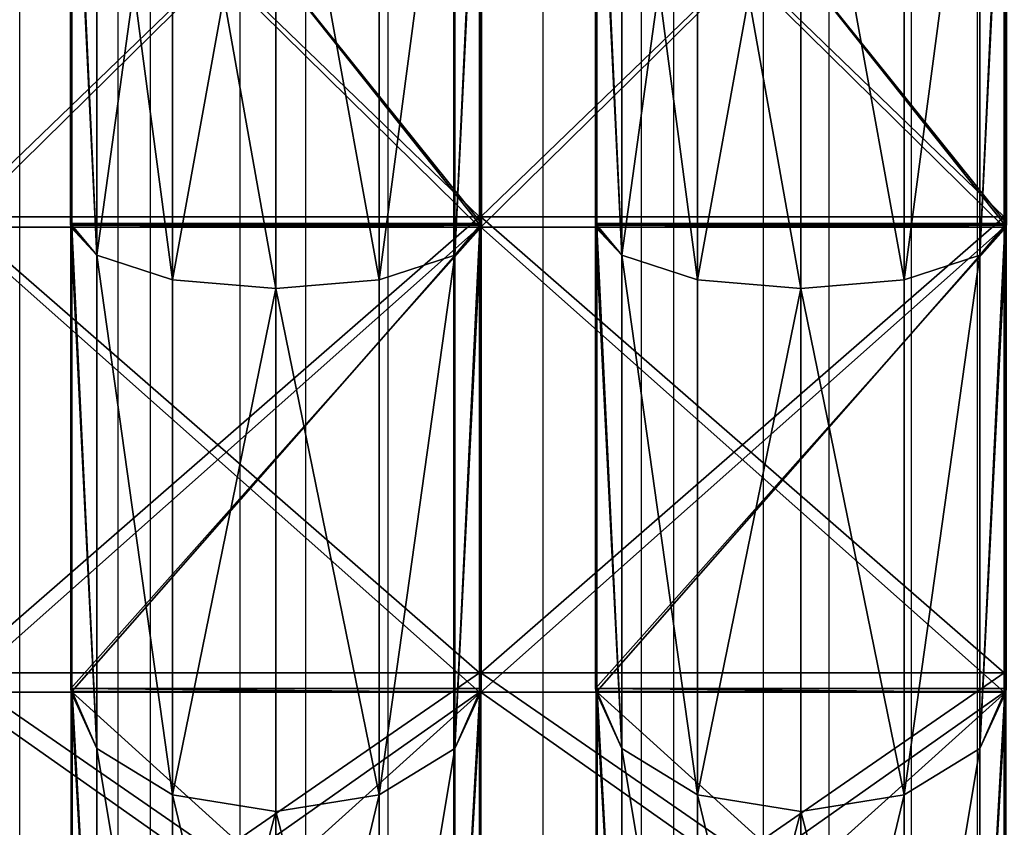
# Model space of a CAD drawing. Units: centimetres. Extents: x -315 to 340, y -316 to 276.
# Drawn here: x 10 to 25, y 24 to 36 of the extents above; entities that cross this region are included whole.
import ezdxf

# ---------------------------------------------------------------- set-up
doc = ezdxf.new("R2010")
doc.units = ezdxf.units.CM
doc.header["$LTSCALE"] = 2.54
doc.layers.get('0').update_dxf_attribs({"true_color": 0xff5454})
doc.layers.add('VP-EQ', color=7, linetype='Continuous', true_color=0x8a3492, plot=False)

# ---------------------------------------------------------------- blocks, each defined once
blk = doc.blocks.new('R__nica')
at = {"color": 0}
for p, q in [((38.867, 6.98, 56.251), (30.546, 6.98, 57.569)), ((38.867, 6.98, 56.251), (30.546, 6.98, 57.569)), ((30.546, 6.956, 3.343), (38.894, 6.956, 4.665)), ((30.546, 6.956, 3.343), (38.894, 6.956, 4.665)), ((38.924, 6.975, 56.242), (38.867, 6.98, 56.251)), ((38.867, 6.98, 56.251), (39.384, 6.531, 57.843)), ((38.867, 6.98, 56.251), (39.384, 6.531, 57.843)), ((38.924, 6.975, 56.242), (38.867, 6.98, 56.251)), ((38.894, 6.956, 4.665), (39.384, 6.531, 3.157)), ((38.894, 6.956, 4.665), (39.384, 6.531, 3.157)), ((38.894, 6.956, 4.665), (38.924, 6.953, 4.67)), ((38.894, 6.956, 4.665), (38.924, 6.953, 4.67)), ((46.426, 6.975, 52.42), (38.924, 6.975, 56.242)), ((38.924, 0.025, 56.242), (38.924, 6.975, 56.242)), ((46.426, 6.975, 52.42), (38.924, 6.975, 56.242)), ((38.924, 0.025, 56.242), (38.924, 6.975, 56.242)), ((38.924, 6.953, 4.67), (46.473, 6.953, 8.516)), ((38.924, 6.953, 4.67), (46.473, 6.953, 8.516)), ((38.924, 0.047, 4.67), (38.924, 6.953, 4.67)), ((38.924, 0.047, 4.67), (38.924, 6.953, 4.67)), ((46.483, 6.969, 52.391), (46.426, 6.975, 52.42)), ((46.426, 6.975, 52.42), (47.399, 6.531, 53.759)), ((46.426, 6.975, 52.42), (47.399, 6.531, 53.759)), ((46.483, 6.969, 52.391), (46.426, 6.975, 52.42)), ((46.473, 6.953, 8.516), (47.399, 6.531, 7.241)), ((46.473, 6.953, 8.516), (47.399, 6.531, 7.241)), ((46.473, 6.953, 8.516), (46.483, 6.952, 8.521)), ((46.473, 6.953, 8.516), (46.483, 6.952, 8.521)), ((52.436, 6.969, 46.437), (46.483, 6.969, 52.391)), ((46.483, 0.031, 52.391), (46.483, 6.969, 52.391)), ((46.483, 0.031, 52.391), (46.483, 6.969, 52.391)), ((52.436, 6.969, 46.437), (46.483, 6.969, 52.391)), ((46.483, 6.952, 8.521), (52.481, 6.952, 14.519)), ((46.483, 0.048, 8.521), (46.483, 6.952, 8.521)), ((46.483, 6.952, 8.521), (52.481, 6.952, 14.519)), ((46.483, 0.048, 8.521), (46.483, 6.952, 8.521)), ((30.5, 6.531, 1.75), (39.384, 6.531, 3.157)), ((30.5, 6.531, 1.75), (39.384, 6.531, 3.157)), ((39.384, 6.531, 57.843), (30.5, 6.531, 59.25)), ((39.384, 6.531, 57.843), (30.5, 6.531, 59.25)), ((39.384, 6.531, 3.157), (39.78, 5.25, 1.939)), ((39.384, 6.531, 3.157), (47.399, 6.531, 7.241)), ((39.384, 6.531, 3.157), (39.78, 5.25, 1.939)), ((39.384, 6.531, 3.157), (47.399, 6.531, 7.241)), ((47.399, 6.531, 53.759), (39.384, 6.531, 57.843)), ((39.384, 6.531, 57.843), (39.78, 5.25, 59.061)), ((39.384, 6.531, 57.843), (39.78, 5.25, 59.061)), ((47.399, 6.531, 53.759), (39.384, 6.531, 57.843)), ((53.759, 6.531, 47.399), (47.399, 6.531, 53.759)), ((47.399, 6.531, 53.759), (48.152, 5.25, 54.796)), ((53.759, 6.531, 47.399), (47.399, 6.531, 53.759)), ((47.399, 6.531, 7.241), (53.759, 6.531, 13.601)), ((47.399, 6.531, 7.241), (48.152, 5.25, 6.204)), ((47.399, 6.531, 7.241), (48.152, 5.25, 6.204)), ((47.399, 6.531, 7.241), (53.759, 6.531, 13.601)), ((47.399, 6.531, 53.759), (48.152, 5.25, 54.796)), ((30.5, 5.25, 0.469), (39.78, 5.25, 1.939)), ((30.5, 5.25, 0.469), (39.78, 5.25, 1.939)), ((39.78, 5.25, 59.061), (30.5, 5.25, 60.531)), ((39.78, 5.25, 59.061), (30.5, 5.25, 60.531)), ((39.78, 5.25, 1.939), (39.925, 3.5, 1.493)), ((39.78, 5.25, 1.939), (39.925, 3.5, 1.493)), ((39.78, 5.25, 1.939), (48.152, 5.25, 6.204)), ((39.78, 5.25, 1.939), (48.152, 5.25, 6.204)), ((48.152, 5.25, 54.796), (39.78, 5.25, 59.061)), ((39.78, 5.25, 59.061), (39.925, 3.5, 59.507)), ((48.152, 5.25, 54.796), (39.78, 5.25, 59.061)), ((39.78, 5.25, 59.061), (39.925, 3.5, 59.507)), ((54.796, 5.25, 48.152), (48.152, 5.25, 54.796)), ((54.796, 5.25, 48.152), (48.152, 5.25, 54.796)), ((48.152, 5.25, 54.796), (48.427, 3.5, 55.175)), ((48.152, 5.25, 6.204), (48.427, 3.5, 5.825)), ((48.152, 5.25, 6.204), (48.427, 3.5, 5.825)), ((48.152, 5.25, 6.204), (54.796, 5.25, 12.848)), ((48.152, 5.25, 6.204), (54.796, 5.25, 12.848)), ((48.152, 5.25, 54.796), (48.427, 3.5, 55.175)), ((39.925, 3.5, 1.493), (30.5, 3.5)), ((39.925, 3.5, 1.493), (30.5, 3.5)), ((30.5, 3.5, 61), (39.925, 3.5, 59.507)), ((30.5, 3.5, 61), (39.925, 3.5, 59.507)), ((39.925, 3.5, 1.493), (39.78, 1.75, 1.939)), ((39.925, 3.5, 1.493), (39.78, 1.75, 1.939)), ((39.925, 3.5, 59.507), (39.78, 1.75, 59.061)), ((39.925, 3.5, 59.507), (39.78, 1.75, 59.061)), ((48.427, 3.5, 5.825), (39.925, 3.5, 1.493)), ((48.427, 3.5, 5.825), (39.925, 3.5, 1.493)), ((39.925, 3.5, 59.507), (48.427, 3.5, 55.175)), ((39.925, 3.5, 59.507), (48.427, 3.5, 55.175)), ((48.427, 3.5, 5.825), (48.152, 1.75, 6.204)), ((48.427, 3.5, 5.825), (48.152, 1.75, 6.204)), ((48.427, 3.5, 55.175), (48.152, 1.75, 54.796)), ((48.427, 3.5, 55.175), (48.152, 1.75, 54.796)), ((48.427, 3.5, 55.175), (55.175, 3.5, 48.427)), ((55.175, 3.5, 12.573), (48.427, 3.5, 5.825)), ((55.175, 3.5, 12.573), (48.427, 3.5, 5.825)), ((48.427, 3.5, 55.175), (55.175, 3.5, 48.427)), ((30.5, 1.75, 0.469), (39.78, 1.75, 1.939)), ((30.5, 1.75, 0.469), (39.78, 1.75, 1.939)), ((39.78, 1.75, 59.061), (30.5, 1.75, 60.531)), ((39.78, 1.75, 59.061), (30.5, 1.75, 60.531)), ((39.78, 1.75, 1.939), (39.384, 0.469, 3.157)), ((39.78, 1.75, 1.939), (39.384, 0.469, 3.157)), ((39.78, 1.75, 59.061), (39.384, 0.469, 57.843)), ((39.78, 1.75, 59.061), (39.384, 0.469, 57.843)), ((39.78, 1.75, 1.939), (48.152, 1.75, 6.204)), ((39.78, 1.75, 1.939), (48.152, 1.75, 6.204)), ((48.152, 1.75, 54.796), (39.78, 1.75, 59.061)), ((48.152, 1.75, 54.796), (39.78, 1.75, 59.061)), ((48.152, 1.75, 6.204), (47.399, 0.469, 7.241)), ((48.152, 1.75, 6.204), (47.399, 0.469, 7.241)), ((48.152, 1.75, 54.796), (47.399, 0.469, 53.759)), ((48.152, 1.75, 54.796), (47.399, 0.469, 53.759)), ((48.152, 1.75, 6.204), (54.796, 1.75, 12.848)), ((48.152, 1.75, 6.204), (54.796, 1.75, 12.848)), ((54.796, 1.75, 48.152), (48.152, 1.75, 54.796)), ((54.796, 1.75, 48.152), (48.152, 1.75, 54.796)), ((30.5, 0.469, 1.75), (39.384, 0.469, 3.157)), ((39.384, 0.469, 57.843), (30.5, 0.469, 59.25)), ((39.384, 0.469, 57.843), (30.5, 0.469, 59.25)), ((30.5, 0.469, 1.75), (39.384, 0.469, 3.157)), ((39.384, 0.469, 57.843), (38.867, 0.02, 56.251)), ((39.384, 0.469, 57.843), (38.867, 0.02, 56.251)), ((39.384, 0.469, 3.157), (38.894, 0.044, 4.665)), ((39.384, 0.469, 3.157), (38.894, 0.044, 4.665)), ((39.384, 0.469, 3.157), (47.399, 0.469, 7.241)), ((39.384, 0.469, 3.157), (47.399, 0.469, 7.241)), ((47.399, 0.469, 53.759), (39.384, 0.469, 57.843)), ((47.399, 0.469, 53.759), (39.384, 0.469, 57.843)), ((47.399, 0.469, 53.759), (46.426, 0.025, 52.42)), ((47.399, 0.469, 53.759), (46.426, 0.025, 52.42)), ((47.399, 0.469, 7.241), (46.473, 0.047, 8.516)), ((47.399, 0.469, 7.241), (46.473, 0.047, 8.516)), ((47.399, 0.469, 7.241), (53.759, 0.469, 13.601)), ((53.759, 0.469, 47.399), (47.399, 0.469, 53.759)), ((53.759, 0.469, 47.399), (47.399, 0.469, 53.759)), ((47.399, 0.469, 7.241), (53.759, 0.469, 13.601)), ((38.894, 0.044, 4.665), (30.546, 0.044, 3.343)), ((38.894, 0.044, 4.665), (30.546, 0.044, 3.343)), ((30.546, 0.02, 57.569), (38.867, 0.02, 56.251)), ((30.546, 0.02, 57.569), (38.867, 0.02, 56.251)), ((38.867, 0.02, 56.251), (38.924, 0.025, 56.242)), ((38.867, 0.02, 56.251), (38.924, 0.025, 56.242)), ((38.924, 0.047, 4.67), (38.894, 0.044, 4.665)), ((38.924, 0.047, 4.67), (38.894, 0.044, 4.665)), ((46.473, 0.047, 8.516), (38.924, 0.047, 4.67)), ((46.473, 0.047, 8.516), (38.924, 0.047, 4.67)), ((38.924, 0.025, 56.242), (46.426, 0.025, 52.42)), ((38.924, 0.025, 56.242), (46.426, 0.025, 52.42)), ((46.426, 0.025, 52.42), (46.483, 0.031, 52.391)), ((46.426, 0.025, 52.42), (46.483, 0.031, 52.391)), ((46.483, 0.048, 8.521), (46.473, 0.047, 8.516)), ((46.483, 0.048, 8.521), (46.473, 0.047, 8.516)), ((52.481, 0.048, 14.519), (46.483, 0.048, 8.521)), ((52.481, 0.048, 14.519), (46.483, 0.048, 8.521)), ((46.483, 0.031, 52.391), (52.436, 0.031, 46.437)), ((46.483, 0.031, 52.391), (52.436, 0.031, 46.437))]:
    blk.add_line(p, q, dxfattribs=at)
mesh = blk.add_polyface(dxfattribs=at)
corners = [(30.5, 6.531, 59.25), (30.546, 6.98, 57.569), (30.5, 6.983, 57.562), (39.384, 6.531, 57.843), (38.867, 6.98, 56.251)]
mesh.append_faces([[corners[k] for k in face] for face in [(0, 1, 2)]], dxfattribs={"vtx0": -1, "color": 0})
mesh.append_faces([[corners[k] for k in face] for face in [(1, 0, 3)]], dxfattribs={"vtx0": -1, "vtx2": -1, "color": 0})
mesh.append_faces([[corners[k] for k in face] for face in [(3, 4, 1)]], dxfattribs={"vtx2": -1, "color": 0})
mesh = blk.add_polyface(dxfattribs=at)
corners = [(30.5, 6.531, 1.75), (30.546, 6.956, 3.343), (39.384, 6.531, 3.157), (30.5, 6.96, 3.35), (38.894, 6.956, 4.665)]
mesh.append_faces([[corners[k] for k in face] for face in [(1, 0, 3)]], dxfattribs={"vtx0": -1, "color": 0})
mesh.append_faces([[corners[k] for k in face] for face in [(0, 1, 2)]], dxfattribs={"vtx0": -1, "vtx1": -1, "color": 0})
mesh.append_faces([[corners[k] for k in face] for face in [(4, 2, 1)]], dxfattribs={"vtx1": -1, "color": 0})
mesh = blk.add_polyface(dxfattribs=at)
corners = [(38.867, 6.98, 56.251), (30.546, 0.02, 57.569), (30.546, 6.98, 57.569), (38.867, 0.02, 56.251), (38.924, 6.975, 56.242), (38.924, 0.025, 56.242)]
mesh.append_faces([[corners[k] for k in face] for face in [(0, 1, 2), (3, 4, 5)]], dxfattribs={"vtx0": -1, "color": 0})
mesh.append_faces([[corners[k] for k in face] for face in [(1, 0, 3)]], dxfattribs={"vtx0": -1, "vtx1": -1, "color": 0})
mesh.append_faces([[corners[k] for k in face] for face in [(3, 0, 4)]], dxfattribs={"vtx0": -1, "vtx2": -1, "color": 0})
mesh = blk.add_polyface(dxfattribs=at)
corners = [(30.546, 0.044, 3.343), (38.894, 6.956, 4.665), (30.546, 6.956, 3.343), (38.894, 0.044, 4.665), (38.924, 6.953, 4.67), (38.924, 0.047, 4.67)]
mesh.append_faces([[corners[k] for k in face] for face in [(0, 1, 2), (4, 3, 5)]], dxfattribs={"vtx0": -1, "color": 0})
mesh.append_faces([[corners[k] for k in face] for face in [(1, 3, 4)]], dxfattribs={"vtx0": -1, "vtx1": -1, "color": 0})
mesh.append_faces([[corners[k] for k in face] for face in [(1, 0, 3)]], dxfattribs={"vtx0": -1, "vtx2": -1, "color": 0})
mesh = blk.add_polyface(dxfattribs=at)
corners = [(38.924, 6.975, 56.242), (47.399, 6.531, 53.759), (46.426, 6.975, 52.42), (39.384, 6.531, 57.843), (38.867, 6.98, 56.251)]
mesh.append_faces([[corners[k] for k in face] for face in [(0, 1, 2), (3, 0, 4)]], dxfattribs={"vtx0": -1, "color": 0})
mesh.append_faces([[corners[k] for k in face] for face in [(1, 0, 3)]], dxfattribs={"vtx0": -1, "vtx1": -1, "color": 0})
mesh = blk.add_polyface(dxfattribs=at)
corners = [(39.384, 6.531, 3.157), (38.924, 6.953, 4.67), (47.399, 6.531, 7.241), (38.894, 6.956, 4.665), (46.473, 6.953, 8.516)]
mesh.append_faces([[corners[k] for k in face] for face in [(1, 0, 3), (2, 1, 4)]], dxfattribs={"vtx0": -1, "color": 0})
mesh.append_faces([[corners[k] for k in face] for face in [(0, 1, 2)]], dxfattribs={"vtx0": -1, "vtx1": -1, "color": 0})
mesh = blk.add_polyface(dxfattribs=at)
corners = [(38.924, 6.975, 56.242), (46.426, 0.025, 52.42), (38.924, 0.025, 56.242), (46.426, 6.975, 52.42), (46.483, 6.969, 52.391), (46.483, 0.031, 52.391)]
mesh.append_faces([[corners[k] for k in face] for face in [(0, 1, 2), (1, 4, 5)]], dxfattribs={"vtx0": -1, "color": 0})
mesh.append_faces([[corners[k] for k in face] for face in [(1, 0, 3), (1, 3, 4)]], dxfattribs={"vtx0": -1, "vtx2": -1, "color": 0})
mesh = blk.add_polyface(dxfattribs=at)
corners = [(46.473, 0.047, 8.516), (38.924, 6.953, 4.67), (38.924, 0.047, 4.67), (46.473, 6.953, 8.516), (46.483, 0.048, 8.521), (46.483, 6.952, 8.521)]
mesh.append_faces([[corners[k] for k in face] for face in [(0, 1, 2), (3, 4, 5)]], dxfattribs={"vtx0": -1, "color": 0})
mesh.append_faces([[corners[k] for k in face] for face in [(1, 0, 3)]], dxfattribs={"vtx0": -1, "vtx1": -1, "color": 0})
mesh.append_faces([[corners[k] for k in face] for face in [(3, 0, 4)]], dxfattribs={"vtx0": -1, "vtx2": -1, "color": 0})
mesh = blk.add_polyface(dxfattribs=at)
corners = [(46.483, 6.969, 52.391), (53.759, 6.531, 47.399), (52.436, 6.969, 46.437), (47.399, 6.531, 53.759), (46.426, 6.975, 52.42)]
mesh.append_faces([[corners[k] for k in face] for face in [(0, 1, 2), (3, 0, 4)]], dxfattribs={"vtx0": -1, "color": 0})
mesh.append_faces([[corners[k] for k in face] for face in [(1, 0, 3)]], dxfattribs={"vtx0": -1, "vtx1": -1, "color": 0})
mesh = blk.add_polyface(dxfattribs=at)
corners = [(47.399, 6.531, 7.241), (46.483, 6.952, 8.521), (53.759, 6.531, 13.601), (46.473, 6.953, 8.516), (52.481, 6.952, 14.519), (52.485, 6.953, 14.527)]
mesh.append_faces([[corners[k] for k in face] for face in [(1, 0, 3), (2, 4, 5)]], dxfattribs={"vtx0": -1, "color": 0})
mesh.append_faces([[corners[k] for k in face] for face in [(0, 1, 2)]], dxfattribs={"vtx0": -1, "vtx1": -1, "color": 0})
mesh.append_faces([[corners[k] for k in face] for face in [(2, 1, 4)]], dxfattribs={"vtx0": -1, "vtx2": -1, "color": 0})
mesh = blk.add_polyface(dxfattribs=at)
corners = [(46.483, 0.031, 52.391), (52.481, 0.036, 46.393), (52.436, 0.031, 46.437), (46.483, 6.969, 52.391), (52.481, 6.964, 46.393), (52.436, 6.969, 46.437)]
mesh.append_faces([[corners[k] for k in face] for face in [(0, 1, 2), (4, 3, 5)]], dxfattribs={"vtx0": -1, "color": 0})
mesh.append_faces([[corners[k] for k in face] for face in [(1, 3, 4)]], dxfattribs={"vtx0": -1, "vtx1": -1, "color": 0})
mesh.append_faces([[corners[k] for k in face] for face in [(1, 0, 3)]], dxfattribs={"vtx0": -1, "vtx2": -1, "color": 0})
mesh = blk.add_polyface(dxfattribs=at)
corners = [(52.481, 6.952, 14.519), (46.483, 0.048, 8.521), (52.481, 0.048, 14.519), (46.483, 6.952, 8.521)]
mesh.append_faces([[corners[k] for k in face] for face in [(0, 1, 2), (1, 0, 3)]], dxfattribs={"vtx0": -1, "color": 0})
mesh = blk.add_polyface(dxfattribs=at)
corners = [(30.5, 6.531, 1.75), (39.78, 5.25, 1.939), (30.5, 5.25, 0.469), (39.384, 6.531, 3.157)]
mesh.append_faces([[corners[k] for k in face] for face in [(0, 1, 2), (1, 0, 3)]], dxfattribs={"vtx0": -1, "color": 0})
mesh = blk.add_polyface(dxfattribs=at)
corners = [(39.78, 5.25, 59.061), (30.5, 6.531, 59.25), (30.5, 5.25, 60.531), (39.384, 6.531, 57.843)]
mesh.append_faces([[corners[k] for k in face] for face in [(0, 1, 2), (1, 0, 3)]], dxfattribs={"vtx0": -1, "color": 0})
mesh = blk.add_polyface(dxfattribs=at)
corners = [(39.384, 6.531, 3.157), (48.152, 5.25, 6.204), (39.78, 5.25, 1.939), (47.399, 6.531, 7.241)]
mesh.append_faces([[corners[k] for k in face] for face in [(0, 1, 2), (1, 0, 3)]], dxfattribs={"vtx0": -1, "color": 0})
mesh = blk.add_polyface(dxfattribs=at)
corners = [(39.384, 6.531, 57.843), (48.152, 5.25, 54.796), (47.399, 6.531, 53.759), (39.78, 5.25, 59.061)]
mesh.append_faces([[corners[k] for k in face] for face in [(0, 1, 2), (1, 0, 3)]], dxfattribs={"vtx0": -1, "color": 0})
mesh = blk.add_polyface(dxfattribs=at)
corners = [(47.399, 6.531, 53.759), (54.796, 5.25, 48.152), (53.759, 6.531, 47.399), (48.152, 5.25, 54.796)]
mesh.append_faces([[corners[k] for k in face] for face in [(0, 1, 2), (1, 0, 3)]], dxfattribs={"vtx0": -1, "color": 0})
mesh = blk.add_polyface(dxfattribs=at)
corners = [(47.399, 6.531, 7.241), (54.796, 5.25, 12.848), (48.152, 5.25, 6.204), (53.759, 6.531, 13.601)]
mesh.append_faces([[corners[k] for k in face] for face in [(0, 1, 2), (1, 0, 3)]], dxfattribs={"vtx0": -1, "color": 0})
mesh = blk.add_polyface(dxfattribs=at)
corners = [(39.78, 5.25, 1.939), (30.5, 3.5), (30.5, 5.25, 0.469), (39.925, 3.5, 1.493)]
mesh.append_faces([[corners[k] for k in face] for face in [(0, 1, 2), (1, 0, 3)]], dxfattribs={"vtx0": -1, "color": 0})
mesh = blk.add_polyface(dxfattribs=at)
corners = [(30.5, 3.5, 61), (39.78, 5.25, 59.061), (30.5, 5.25, 60.531), (39.925, 3.5, 59.507)]
mesh.append_faces([[corners[k] for k in face] for face in [(0, 1, 2), (1, 0, 3)]], dxfattribs={"vtx0": -1, "color": 0})
mesh = blk.add_polyface(dxfattribs=at)
corners = [(48.152, 5.25, 6.204), (39.925, 3.5, 1.493), (39.78, 5.25, 1.939), (48.427, 3.5, 5.825)]
mesh.append_faces([[corners[k] for k in face] for face in [(0, 1, 2), (1, 0, 3)]], dxfattribs={"vtx0": -1, "color": 0})
mesh = blk.add_polyface(dxfattribs=at)
corners = [(39.925, 3.5, 59.507), (48.152, 5.25, 54.796), (39.78, 5.25, 59.061), (48.427, 3.5, 55.175)]
mesh.append_faces([[corners[k] for k in face] for face in [(0, 1, 2), (1, 0, 3)]], dxfattribs={"vtx0": -1, "color": 0})
mesh = blk.add_polyface(dxfattribs=at)
corners = [(54.796, 5.25, 48.152), (48.427, 3.5, 55.175), (55.175, 3.5, 48.427), (48.152, 5.25, 54.796)]
mesh.append_faces([[corners[k] for k in face] for face in [(0, 1, 2), (1, 0, 3)]], dxfattribs={"vtx0": -1, "color": 0})
mesh = blk.add_polyface(dxfattribs=at)
corners = [(48.152, 5.25, 6.204), (55.175, 3.5, 12.573), (48.427, 3.5, 5.825), (54.796, 5.25, 12.848)]
mesh.append_faces([[corners[k] for k in face] for face in [(0, 1, 2), (1, 0, 3)]], dxfattribs={"vtx0": -1, "color": 0})
mesh = blk.add_polyface(dxfattribs=at)
corners = [(39.925, 3.5, 1.493), (30.5, 1.75, 0.469), (30.5, 3.5), (39.78, 1.75, 1.939)]
mesh.append_faces([[corners[k] for k in face] for face in [(0, 1, 2), (1, 0, 3)]], dxfattribs={"vtx0": -1, "color": 0})
mesh = blk.add_polyface(dxfattribs=at)
corners = [(39.78, 1.75, 59.061), (30.5, 3.5, 61), (30.5, 1.75, 60.531), (39.925, 3.5, 59.507)]
mesh.append_faces([[corners[k] for k in face] for face in [(0, 1, 2), (1, 0, 3)]], dxfattribs={"vtx0": -1, "color": 0})
mesh = blk.add_polyface(dxfattribs=at)
corners = [(39.925, 3.5, 1.493), (48.152, 1.75, 6.204), (39.78, 1.75, 1.939), (48.427, 3.5, 5.825)]
mesh.append_faces([[corners[k] for k in face] for face in [(0, 1, 2), (1, 0, 3)]], dxfattribs={"vtx0": -1, "color": 0})
mesh = blk.add_polyface(dxfattribs=at)
corners = [(48.152, 1.75, 54.796), (39.925, 3.5, 59.507), (39.78, 1.75, 59.061), (48.427, 3.5, 55.175)]
mesh.append_faces([[corners[k] for k in face] for face in [(0, 1, 2), (1, 0, 3)]], dxfattribs={"vtx0": -1, "color": 0})
mesh = blk.add_polyface(dxfattribs=at)
corners = [(48.427, 3.5, 5.825), (54.796, 1.75, 12.848), (48.152, 1.75, 6.204), (55.175, 3.5, 12.573)]
mesh.append_faces([[corners[k] for k in face] for face in [(0, 1, 2), (1, 0, 3)]], dxfattribs={"vtx0": -1, "color": 0})
mesh = blk.add_polyface(dxfattribs=at)
corners = [(55.175, 3.5, 48.427), (48.152, 1.75, 54.796), (54.796, 1.75, 48.152), (48.427, 3.5, 55.175)]
mesh.append_faces([[corners[k] for k in face] for face in [(0, 1, 2), (1, 0, 3)]], dxfattribs={"vtx0": -1, "color": 0})
mesh = blk.add_polyface(dxfattribs=at)
corners = [(39.78, 1.75, 1.939), (30.5, 0.469, 1.75), (30.5, 1.75, 0.469), (39.384, 0.469, 3.157)]
mesh.append_faces([[corners[k] for k in face] for face in [(0, 1, 2), (1, 0, 3)]], dxfattribs={"vtx0": -1, "color": 0})
mesh = blk.add_polyface(dxfattribs=at)
corners = [(39.384, 0.469, 57.843), (30.5, 1.75, 60.531), (30.5, 0.469, 59.25), (39.78, 1.75, 59.061)]
mesh.append_faces([[corners[k] for k in face] for face in [(0, 1, 2), (1, 0, 3)]], dxfattribs={"vtx0": -1, "color": 0})
mesh = blk.add_polyface(dxfattribs=at)
corners = [(48.152, 1.75, 6.204), (39.384, 0.469, 3.157), (39.78, 1.75, 1.939), (47.399, 0.469, 7.241)]
mesh.append_faces([[corners[k] for k in face] for face in [(0, 1, 2), (1, 0, 3)]], dxfattribs={"vtx0": -1, "color": 0})
mesh = blk.add_polyface(dxfattribs=at)
corners = [(48.152, 1.75, 54.796), (39.384, 0.469, 57.843), (47.399, 0.469, 53.759), (39.78, 1.75, 59.061)]
mesh.append_faces([[corners[k] for k in face] for face in [(0, 1, 2), (1, 0, 3)]], dxfattribs={"vtx0": -1, "color": 0})
mesh = blk.add_polyface(dxfattribs=at)
corners = [(54.796, 1.75, 12.848), (47.399, 0.469, 7.241), (48.152, 1.75, 6.204), (53.759, 0.469, 13.601)]
mesh.append_faces([[corners[k] for k in face] for face in [(0, 1, 2), (1, 0, 3)]], dxfattribs={"vtx0": -1, "color": 0})
mesh = blk.add_polyface(dxfattribs=at)
corners = [(54.796, 1.75, 48.152), (47.399, 0.469, 53.759), (53.759, 0.469, 47.399), (48.152, 1.75, 54.796)]
mesh.append_faces([[corners[k] for k in face] for face in [(0, 1, 2), (1, 0, 3)]], dxfattribs={"vtx0": -1, "color": 0})
mesh = blk.add_polyface(dxfattribs=at)
corners = [(39.384, 0.469, 57.843), (30.546, 0.02, 57.569), (38.867, 0.02, 56.251), (30.5, 0.469, 59.25), (30.5, 0.017, 57.562)]
mesh.append_faces([[corners[k] for k in face] for face in [(0, 1, 2), (1, 3, 4)]], dxfattribs={"vtx0": -1, "color": 0})
mesh.append_faces([[corners[k] for k in face] for face in [(3, 1, 0)]], dxfattribs={"vtx0": -1, "vtx1": -1, "color": 0})
mesh = blk.add_polyface(dxfattribs=at)
corners = [(38.894, 0.044, 4.665), (30.546, 0.044, 3.343), (39.384, 0.469, 3.157), (30.5, 0.469, 1.75), (30.5, 0.04, 3.35)]
mesh.append_faces([[corners[k] for k in face] for face in [(3, 1, 4)]], dxfattribs={"vtx0": -1, "color": 0})
mesh.append_faces([[corners[k] for k in face] for face in [(1, 3, 2)]], dxfattribs={"vtx0": -1, "vtx2": -1, "color": 0})
mesh.append_faces([[corners[k] for k in face] for face in [(0, 1, 2)]], dxfattribs={"vtx1": -1, "color": 0})
mesh = blk.add_polyface(dxfattribs=at)
corners = [(47.399, 0.469, 53.759), (38.924, 0.025, 56.242), (46.426, 0.025, 52.42), (39.384, 0.469, 57.843), (38.867, 0.02, 56.251)]
mesh.append_faces([[corners[k] for k in face] for face in [(0, 1, 2), (1, 3, 4)]], dxfattribs={"vtx0": -1, "color": 0})
mesh.append_faces([[corners[k] for k in face] for face in [(1, 0, 3)]], dxfattribs={"vtx0": -1, "vtx2": -1, "color": 0})
mesh = blk.add_polyface(dxfattribs=at)
corners = [(39.384, 0.469, 3.157), (38.924, 0.047, 4.67), (38.894, 0.044, 4.665), (47.399, 0.469, 7.241), (46.473, 0.047, 8.516)]
mesh.append_faces([[corners[k] for k in face] for face in [(0, 1, 2), (1, 3, 4)]], dxfattribs={"vtx0": -1, "color": 0})
mesh.append_faces([[corners[k] for k in face] for face in [(1, 0, 3)]], dxfattribs={"vtx0": -1, "vtx2": -1, "color": 0})
mesh = blk.add_polyface(dxfattribs=at)
corners = [(53.759, 0.469, 47.399), (46.483, 0.031, 52.391), (52.436, 0.031, 46.437), (47.399, 0.469, 53.759), (46.426, 0.025, 52.42)]
mesh.append_faces([[corners[k] for k in face] for face in [(0, 1, 2), (1, 3, 4)]], dxfattribs={"vtx0": -1, "color": 0})
mesh.append_faces([[corners[k] for k in face] for face in [(1, 0, 3)]], dxfattribs={"vtx0": -1, "vtx2": -1, "color": 0})
mesh = blk.add_polyface(dxfattribs=at)
corners = [(47.399, 0.469, 7.241), (46.483, 0.048, 8.521), (46.473, 0.047, 8.516), (53.759, 0.469, 13.601), (52.481, 0.048, 14.519), (52.485, 0.047, 14.527)]
mesh.append_faces([[corners[k] for k in face] for face in [(0, 1, 2), (4, 3, 5)]], dxfattribs={"vtx0": -1, "color": 0})
mesh.append_faces([[corners[k] for k in face] for face in [(1, 3, 4)]], dxfattribs={"vtx0": -1, "vtx1": -1, "color": 0})
mesh.append_faces([[corners[k] for k in face] for face in [(1, 0, 3)]], dxfattribs={"vtx0": -1, "vtx2": -1, "color": 0})
blk = doc.blocks.new('Grupuj_13')
at = {"color": 0}
for p, q in [((33.225, 0, 49.276), (33.225, 8, 49.276)), ((33.225, 0, 49.276), (33.225, 8, 49.276)), ((33.225, 0, 1.724), (33.225, 8, 1.724)), ((33.225, 0, 1.724), (33.225, 8, 1.724)), ((33.38, 0, 49.752), (33.38, 8, 49.752)), ((33.38, 0, 49.752), (33.38, 8, 49.752)), ((33.38, 0, 1.248), (33.38, 8, 1.248)), ((33.38, 0, 1.248), (33.38, 8, 1.248)), ((40.195, 0, 45.725), (40.195, 8, 45.725)), ((40.195, 0, 45.725), (40.195, 8, 45.725)), ((40.195, 0, 5.275), (40.195, 8, 5.275)), ((40.195, 0, 5.275), (40.195, 8, 5.275)), ((40.489, 0, 46.13), (40.489, 8, 46.13)), ((40.489, 0, 46.13), (40.489, 8, 46.13)), ((40.489, 0, 4.87), (40.489, 8, 4.87)), ((40.489, 0, 4.87), (40.489, 8, 4.87))]:
    blk.add_line(p, q, dxfattribs=at)
at = {"color": 0, "extrusion": (3.25065e-50, 1, -4.47414e-50)}
for centre in [(-25.5, 25.5, 8), (-25.5, 25.5, 8), (-25.5, 25.5, 8), (-25.5, 25.5, 8), (-25.5, 25.5, 8), (-25.5, 25.5, 8), (-25.5, 25.5, 8), (-25.5, 25.5, 8), (-25.5, 25.5, 8), (-25.5, 25.5, 8), (-25.5, 25.5, 8), (-25.5, 25.5, 8), (-25.5, 25.5, 8), (-25.5, 25.5, 8), (-25.5, 25.5, 8), (-25.5, 25.5, 8), (-25.5, 25.5, 8), (-25.5, 25.5, 8), (-25.5, 25.5, 8), (-25.5, 25.5, 8), (-25.5, 25.5, 8), (-25.5, 25.5), (-25.5, 25.5), (-25.5, 25.5), (-25.5, 25.5), (-25.5, 25.5), (-25.5, 25.5), (-25.5, 25.5), (-25.5, 25.5), (-25.5, 25.5), (-25.5, 25.5), (-25.5, 25.5), (-25.5, 25.5), (-25.5, 25.5), (-25.5, 25.5), (-25.5, 25.5), (-25.5, 25.5), (-25.5, 25.5), (-25.5, 25.5), (-25.5, 25.5), (-25.5, 25.5), (-25.5, 25.5)]:
    blk.add_circle(centre, 25.5, dxfattribs=at)
at = {"color": 0, "extrusion": (9.55299e-51, 1, 2.94011e-50)}
blk.add_circle((-25.5, 25.5, 8), 25, dxfattribs=at)
at = {"color": 7, "true_color": 0xfefefe, "extrusion": (9.55299e-51, 1, 2.94011e-50)}
blk.add_circle((-25.5, 25.5, 8), 25, dxfattribs=at)
blk.add_circle((-25.5, 25.5, 8), 25, dxfattribs=at)
blk.add_circle((-25.5, 25.5, 8), 25, dxfattribs=at)
blk.add_circle((-25.5, 25.5, 8), 25, dxfattribs=at)
blk.add_circle((-25.5, 25.5, 8), 25, dxfattribs=at)
blk.add_circle((-25.5, 25.5, 8), 25, dxfattribs=at)
blk.add_circle((-25.5, 25.5, 8), 25, dxfattribs=at)
blk.add_circle((-25.5, 25.5, 8), 25, dxfattribs=at)
blk.add_circle((-25.5, 25.5, 8), 25, dxfattribs=at)
blk.add_circle((-25.5, 25.5, 8), 25, dxfattribs=at)
blk.add_circle((-25.5, 25.5, 8), 25, dxfattribs=at)
blk.add_circle((-25.5, 25.5, 8), 25, dxfattribs=at)
blk.add_circle((-25.5, 25.5, 8), 25, dxfattribs=at)
blk.add_circle((-25.5, 25.5, 8), 25, dxfattribs=at)
blk.add_circle((-25.5, 25.5, 8), 25, dxfattribs=at)
blk.add_circle((-25.5, 25.5, 8), 25, dxfattribs=at)
blk.add_circle((-25.5, 25.5, 8), 25, dxfattribs=at)
blk.add_circle((-25.5, 25.5, 8), 25, dxfattribs=at)
blk.add_circle((-25.5, 25.5, 8), 25, dxfattribs=at)
blk.add_circle((-25.5, 25.5, 8), 25, dxfattribs=at)
at = {"color": 0, "extrusion": (8.63742e-50, 1, -2.80647e-50)}
blk.add_circle((-25.5, 25.5), 25, dxfattribs=at)
at = {"color": 7, "true_color": 0xfefefe, "extrusion": (8.63742e-50, 1, -2.80647e-50)}
blk.add_circle((-25.5, 25.5), 25, dxfattribs=at)
blk.add_circle((-25.5, 25.5), 25, dxfattribs=at)
blk.add_circle((-25.5, 25.5), 25, dxfattribs=at)
blk.add_circle((-25.5, 25.5), 25, dxfattribs=at)
blk.add_circle((-25.5, 25.5), 25, dxfattribs=at)
blk.add_circle((-25.5, 25.5), 25, dxfattribs=at)
blk.add_circle((-25.5, 25.5), 25, dxfattribs=at)
blk.add_circle((-25.5, 25.5), 25, dxfattribs=at)
blk.add_circle((-25.5, 25.5), 25, dxfattribs=at)
blk.add_circle((-25.5, 25.5), 25, dxfattribs=at)
blk.add_circle((-25.5, 25.5), 25, dxfattribs=at)
blk.add_circle((-25.5, 25.5), 25, dxfattribs=at)
blk.add_circle((-25.5, 25.5), 25, dxfattribs=at)
blk.add_circle((-25.5, 25.5), 25, dxfattribs=at)
blk.add_circle((-25.5, 25.5), 25, dxfattribs=at)
blk.add_circle((-25.5, 25.5), 25, dxfattribs=at)
blk.add_circle((-25.5, 25.5), 25, dxfattribs=at)
blk.add_circle((-25.5, 25.5), 25, dxfattribs=at)
blk.add_circle((-25.5, 25.5), 25, dxfattribs=at)
blk.add_circle((-25.5, 25.5), 25, dxfattribs=at)
at = {"color": 0}
mesh = blk.add_polyface(dxfattribs=at)
corners = [(17.62, 8, 1.248), (25.5, 8, 0.5), (25.5, 8), (17.775, 8, 1.724), (10.511, 8, 4.87), (10.805, 8, 5.275), (4.87, 8, 10.511), (5.275, 8, 10.805), (1.248, 8, 17.62), (1.724, 8, 17.775), (0, 8, 25.5), (0.5, 8, 25.5), (1.248, 8, 33.38), (1.724, 8, 33.225), (5.275, 8, 40.195), (4.87, 8, 40.489), (10.805, 8, 45.725), (10.511, 8, 46.13), (17.775, 8, 49.276), (17.62, 8, 49.752), (25.5, 8, 50.5), (25.5, 8, 51), (33.38, 8, 1.248), (33.225, 8, 1.724), (40.489, 8, 4.87), (40.195, 8, 5.275), (46.13, 8, 10.511), (45.725, 8, 10.805), (49.752, 8, 17.62), (49.276, 8, 17.775), (51, 8, 25.5), (50.5, 8, 25.5), (49.276, 8, 33.225), (49.752, 8, 33.38), (45.725, 8, 40.195), (46.13, 8, 40.489), (40.195, 8, 45.725), (40.489, 8, 46.13), (33.225, 8, 49.276), (33.38, 8, 49.752)]
mesh.append_faces([[corners[k] for k in face] for face in [(0, 1, 2), (1, 0, 3), (3, 4, 5), (5, 6, 7), (7, 8, 9), (9, 10, 11), (11, 12, 13), (13, 12, 14), (14, 15, 16), (16, 17, 18), (18, 19, 20), (22, 23, 24), (24, 25, 26), (26, 27, 28), (28, 29, 30), (30, 32, 33), (33, 34, 35), (35, 36, 37), (37, 38, 39), (39, 20, 21)]], dxfattribs={"vtx0": -1, "vtx1": -1, "color": 0})
mesh.append_faces([[corners[k] for k in face] for face in [(3, 0, 4), (5, 4, 6), (7, 6, 8), (9, 8, 10), (11, 10, 12), (14, 12, 15), (16, 15, 17), (18, 17, 19), (20, 19, 21), (1, 22, 2), (22, 1, 23), (24, 23, 25), (26, 25, 27), (28, 27, 29), (30, 29, 31), (30, 31, 32), (33, 32, 34), (35, 34, 36), (37, 36, 38), (39, 38, 20)]], dxfattribs={"vtx0": -1, "vtx2": -1, "color": 0})
mesh = blk.add_polyface(dxfattribs=at)
corners = [(33.38, 0, 49.752), (25.5, 8, 51), (25.5, 0, 51), (33.38, 8, 49.752)]
mesh.append_faces([[corners[k] for k in face] for face in [(0, 1, 2), (1, 0, 3)]], dxfattribs={"vtx0": -1, "color": 0})
at = {"color": 7, "true_color": 0xfefefe}
mesh = blk.add_polyface(dxfattribs=at)
corners = [(33.225, 8, 49.276), (25.5, 0, 50.5), (25.5, 8, 50.5), (33.225, 0, 49.276)]
mesh.append_faces([[corners[k] for k in face] for face in [(0, 1, 2), (1, 0, 3)]], dxfattribs={"vtx0": -1, "color": 7})
at = {"color": 0}
mesh = blk.add_polyface(dxfattribs=at)
corners = [(33.38, 8, 1.248), (25.5, 0), (25.5, 8), (33.38, 0, 1.248)]
mesh.append_faces([[corners[k] for k in face] for face in [(0, 1, 2), (1, 0, 3)]], dxfattribs={"vtx0": -1, "color": 0})
at = {"color": 7, "true_color": 0xfefefe}
mesh = blk.add_polyface(dxfattribs=at)
corners = [(33.225, 0, 1.724), (25.5, 8, 0.5), (25.5, 0, 0.5), (33.225, 8, 1.724)]
mesh.append_faces([[corners[k] for k in face] for face in [(0, 1, 2), (1, 0, 3)]], dxfattribs={"vtx0": -1, "color": 7})
mesh = blk.add_polyface(dxfattribs=at)
corners = [(40.195, 8, 45.725), (33.225, 0, 49.276), (33.225, 8, 49.276), (40.195, 0, 45.725)]
mesh.append_faces([[corners[k] for k in face] for face in [(0, 1, 2), (1, 0, 3)]], dxfattribs={"vtx0": -1, "color": 7})
mesh = blk.add_polyface(dxfattribs=at)
corners = [(40.195, 0, 5.275), (33.225, 8, 1.724), (33.225, 0, 1.724), (40.195, 8, 5.275)]
mesh.append_faces([[corners[k] for k in face] for face in [(0, 1, 2), (1, 0, 3)]], dxfattribs={"vtx0": -1, "color": 7})
at = {"color": 0}
mesh = blk.add_polyface(dxfattribs=at)
corners = [(40.489, 0, 46.13), (33.38, 8, 49.752), (33.38, 0, 49.752), (40.489, 8, 46.13)]
mesh.append_faces([[corners[k] for k in face] for face in [(0, 1, 2), (1, 0, 3)]], dxfattribs={"vtx0": -1, "color": 0})
mesh = blk.add_polyface(dxfattribs=at)
corners = [(40.489, 8, 4.87), (33.38, 0, 1.248), (33.38, 8, 1.248), (40.489, 0, 4.87)]
mesh.append_faces([[corners[k] for k in face] for face in [(0, 1, 2), (1, 0, 3)]], dxfattribs={"vtx0": -1, "color": 0})
at = {"color": 7, "true_color": 0xfefefe}
mesh = blk.add_polyface(dxfattribs=at)
corners = [(40.195, 8, 45.725), (45.725, 0, 40.195), (40.195, 0, 45.725), (45.725, 8, 40.195)]
mesh.append_faces([[corners[k] for k in face] for face in [(0, 1, 2), (1, 0, 3)]], dxfattribs={"vtx0": -1, "color": 7})
mesh = blk.add_polyface(dxfattribs=at)
corners = [(45.725, 8, 10.805), (40.195, 0, 5.275), (45.725, 0, 10.805), (40.195, 8, 5.275)]
mesh.append_faces([[corners[k] for k in face] for face in [(0, 1, 2), (1, 0, 3)]], dxfattribs={"vtx0": -1, "color": 7})
at = {"color": 0}
mesh = blk.add_polyface(dxfattribs=at)
corners = [(46.13, 8, 40.489), (40.489, 0, 46.13), (46.13, 0, 40.489), (40.489, 8, 46.13)]
mesh.append_faces([[corners[k] for k in face] for face in [(0, 1, 2), (1, 0, 3)]], dxfattribs={"vtx0": -1, "color": 0})
mesh = blk.add_polyface(dxfattribs=at)
corners = [(40.489, 8, 4.87), (46.13, 0, 10.511), (40.489, 0, 4.87), (46.13, 8, 10.511)]
mesh.append_faces([[corners[k] for k in face] for face in [(0, 1, 2), (1, 0, 3)]], dxfattribs={"vtx0": -1, "color": 0})
mesh = blk.add_polyface(dxfattribs=at)
corners = [(33.38, 0, 1.248), (25.5, 0, 0.5), (25.5, 0), (33.225, 0, 1.724), (40.489, 0, 4.87), (40.195, 0, 5.275), (46.13, 0, 10.511), (45.725, 0, 10.805), (49.752, 0, 17.62), (49.276, 0, 17.775), (51, 0, 25.5), (50.5, 0, 25.5), (49.752, 0, 33.38), (49.276, 0, 33.225), (45.725, 0, 40.195), (46.13, 0, 40.489), (40.195, 0, 45.725), (40.489, 0, 46.13), (33.225, 0, 49.276), (33.38, 0, 49.752), (25.5, 0, 50.5), (25.5, 0, 51), (17.62, 0, 1.248), (17.775, 0, 1.724), (10.511, 0, 4.87), (10.805, 0, 5.275), (4.87, 0, 10.511), (5.275, 0, 10.805), (1.248, 0, 17.62), (1.724, 0, 17.775), (0, 0, 25.5), (0.5, 0, 25.5), (1.724, 0, 33.225), (1.248, 0, 33.38), (5.275, 0, 40.195), (4.87, 0, 40.489), (10.805, 0, 45.725), (10.511, 0, 46.13), (17.775, 0, 49.276), (17.62, 0, 49.752)]
mesh.append_faces([[corners[k] for k in face] for face in [(0, 1, 2), (1, 0, 3), (3, 4, 5), (5, 6, 7), (7, 8, 9), (9, 10, 11), (11, 12, 13), (13, 12, 14), (14, 15, 16), (16, 17, 18), (18, 19, 20), (22, 23, 24), (24, 25, 26), (26, 27, 28), (28, 29, 30), (30, 32, 33), (33, 34, 35), (35, 36, 37), (37, 38, 39), (39, 20, 21)]], dxfattribs={"vtx0": -1, "vtx1": -1, "color": 0})
mesh.append_faces([[corners[k] for k in face] for face in [(3, 0, 4), (5, 4, 6), (7, 6, 8), (9, 8, 10), (11, 10, 12), (14, 12, 15), (16, 15, 17), (18, 17, 19), (20, 19, 21), (1, 22, 2), (22, 1, 23), (24, 23, 25), (26, 25, 27), (28, 27, 29), (30, 29, 31), (30, 31, 32), (33, 32, 34), (35, 34, 36), (37, 36, 38), (39, 38, 20)]], dxfattribs={"vtx0": -1, "vtx2": -1, "color": 0})
blk = doc.blocks.new('Grupuj_20')
at = {"color": 18, "true_color": 0x030303, "xscale": 0.9405000000000008, "yscale": 0.9028800000000008, "zscale": 0.9405000000000008}
blk.add_blockref('R__nica', (0, 1.731), dxfattribs=at)
at = {"color": 18, "true_color": 0x030303}
blk.add_blockref('Grupuj_13', (3.228, 0, 3.144), dxfattribs=at)
blk = doc.blocks.new('3DGeom_2691_Defintion_1')
at = {"color": 0, "extrusion": (0, 1, 6.12323e-17), "xscale": 44.76518062276715, "yscale": 44.76518062276715, "zscale": 44.76518062276715, "rotation": 180}
blk.add_blockref('Grupuj_20', (1286.03, 358.12, -1282.24), dxfattribs=at)
blk = doc.blocks.new('Grupuj_36')
at = {"color": 0, "extrusion": (-1, 7.76552e-17, 6.12323e-17), "xscale": 0.02233879068705041, "yscale": 0.02233879068705041, "zscale": 0.02233879068705041}
for p in [(-40.794, 41.425, -48.024), (-40.794, 41.425, -40)]:
    blk.add_blockref('3DGeom_2691_Defintion_1', p, dxfattribs=at)
blk = doc.blocks.new('Komponent_2')
at = {"color": 0}
blk.add_blockref('Grupuj_36', (0, 0), dxfattribs=at)
blk = doc.blocks.new('Grupuj_2')
at = {"color": 0}
blk.add_blockref('Komponent_2', (143.553, 125.189, 120.775), dxfattribs=at)
blk = doc.blocks.new('17173')
at = {"layer": 'VP-EQ', "color": 0, "linetype": 'Continuous', "lineweight": 25}
for p, q in [((1188.164, 695.484), (1188.164, 638.906)), ((1189.429, 638.906), (1189.429, 695.484)), ((1196.164, 695.484), (1196.164, 638.906)), ((1197.429, 638.906), (1197.429, 695.484)), ((1187.164, 639.239), (1187.164, 695.151)), ((1190.429, 695.151), (1190.429, 645.889)), ((1195.164, 639.239), (1195.164, 695.151)), ((1198.429, 695.151), (1198.429, 645.889)), ((1183.797, 641.137), (1183.797, 693.254)), ((1185.796, 641.137), (1185.796, 693.254)), ((1191.796, 641.137), (1191.796, 693.254)), ((1193.797, 641.137), (1193.797, 693.254)), ((1185.297, 692.595), (1185.297, 647.837)), ((1193.297, 692.595), (1193.297, 647.837))]:
    blk.add_line(p, q, dxfattribs=at)
blk = doc.blocks.new('17173 2d')
at = {"layer": 'VP-EQ', "color": 0}
blk.add_blockref('17173', (-877.051, -412.07), dxfattribs=at)

msp = doc.modelspace()

# ---------------------------------------------------------------- block references
at = {"color": 0}
msp.add_blockref('Grupuj_2', (-166.152, -125.029), dxfattribs=at)
at = {"layer": 'VP-EQ', "color": 0}
msp.add_blockref('17173 2d', (-296.37, -213.978), dxfattribs=at)

doc.saveas('drawing.dxf')
